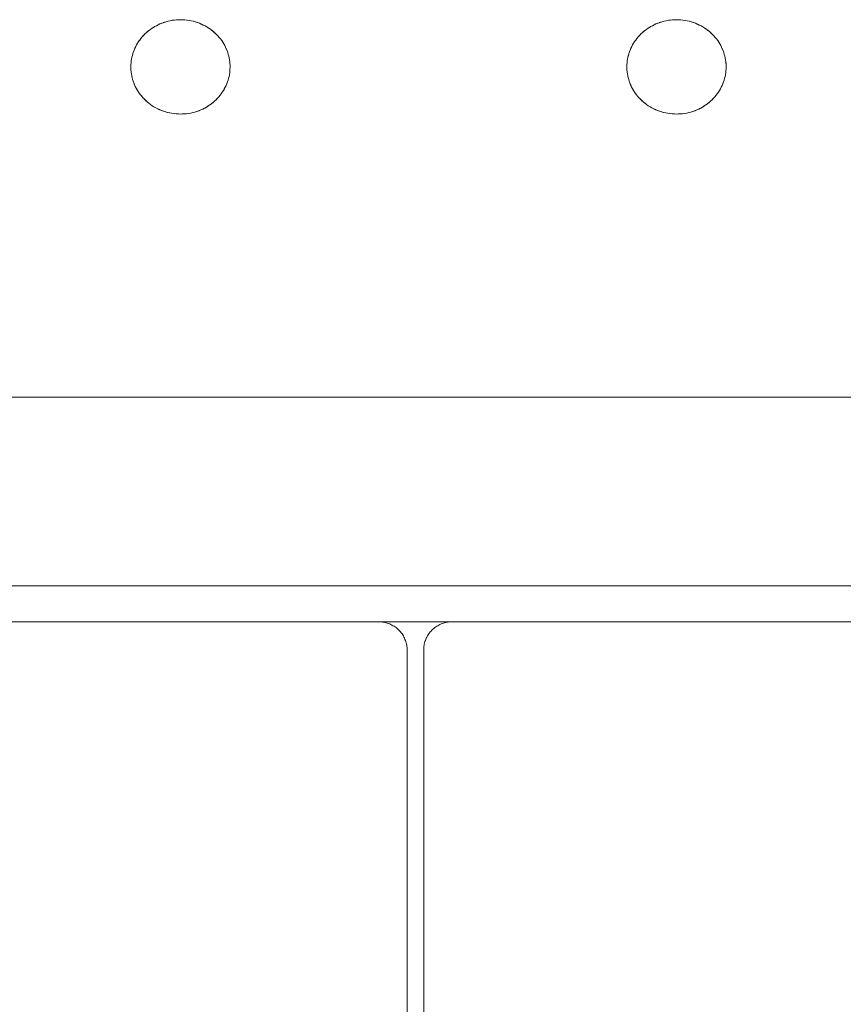
# Model space of a CAD drawing. Units: millimetres. Extents: x -2030 to 2050, y -4236 to 5096.
# Drawn here: x -245 to -158, y 2452 to 2556 of the extents above; entities that cross this region are included whole.
import ezdxf

# ---------------------------------------------------------------- set-up
doc = ezdxf.new("R2010")
doc.units = ezdxf.units.MM
for name, color, linetype, lineweight in [('EF-Deck-Timber Bearers (4x2)', 7, 'Continuous', 5), ('EF-Deck-Timber Decking (140x32)', 7, 'Continuous', 5), ('EF-Stair-Plastic Stair', 7, 'Continuous', 5), ('Working-None', 7, 'Continuous', 5)]:
    doc.layers.add(name, color=color, linetype=linetype, lineweight=lineweight)

# ---------------------------------------------------------------- blocks, each defined once
blk = doc.blocks.new('Group')
at = {"layer": 'EF-Deck-Timber Bearers (4x2)', "color": 7, "linetype": 'Continuous', "lineweight": 5, "transparency": 33554687}
blk.add_line((-332.05, 2062.51), (327.43, 2062.51), dxfattribs=at)
at = {"layer": 'EF-Deck-Timber Decking (140x32)', "color": 7, "linetype": 'Continuous', "lineweight": 5, "transparency": 33554687, "flags": 128}
for points in [[(-216.75, 2062.51), (-216.62, 2062.5), (-216.49, 2062.49), (-216.36, 2062.48), (-216.23, 2062.46), (-216.1, 2062.43), (-215.97, 2062.4), (-215.85, 2062.37), (-215.72, 2062.32), (-215.6, 2062.28), (-215.48, 2062.22), (-215.36, 2062.17), (-215.25, 2062.1), (-215.14, 2062.04), (-215.03, 2061.96), (-214.92, 2061.89), (-214.82, 2061.8), (-214.72, 2061.72), (-214.63, 2061.63), (-214.54, 2061.53), (-214.45, 2061.43), (-214.37, 2061.33), (-214.29, 2061.23), (-214.22, 2061.12), (-214.15, 2061.01), (-214.09, 2060.89), (-214.03, 2060.77), (-213.98, 2060.65), (-213.93, 2060.53), (-213.89, 2060.41), (-213.85, 2060.28), (-213.82, 2060.15), (-213.8, 2060.03), (-213.78, 2059.9), (-213.76, 2059.77), (-213.75, 2059.64), (-213.75, 2059.51), (-213.75, 1594.64)], [(-212, 1594.64), (-212, 2059.51), (-212, 2059.64), (-211.99, 2059.77), (-211.97, 2059.9), (-211.95, 2060.03), (-211.93, 2060.15), (-211.9, 2060.28), (-211.86, 2060.41), (-211.82, 2060.53), (-211.77, 2060.65), (-211.72, 2060.77), (-211.66, 2060.89), (-211.6, 2061.01), (-211.53, 2061.12), (-211.46, 2061.23), (-211.38, 2061.33), (-211.3, 2061.43), (-211.21, 2061.53), (-211.12, 2061.63), (-211.03, 2061.72), (-210.93, 2061.8), (-210.83, 2061.89), (-210.72, 2061.96), (-210.61, 2062.04), (-210.5, 2062.1), (-210.39, 2062.17), (-210.27, 2062.22), (-210.15, 2062.28), (-210.03, 2062.32), (-209.9, 2062.37), (-209.78, 2062.4), (-209.65, 2062.43), (-209.52, 2062.46), (-209.39, 2062.48), (-209.26, 2062.49), (-209.13, 2062.5), (-209, 2062.51)]]:
    blk.add_lwpolyline(points, dxfattribs=at)
at = {"layer": 'EF-Stair-Plastic Stair', "color": 252, "linetype": 'Continuous', "lineweight": 5, "transparency": 33554687}
for p, q in [((-239.84, 2125.91), (-239.73, 2125.96)), ((-235.56, 2125.86), (-235.56, 2125.86)), ((-235.55, 2125.86), (-235.55, 2125.86)), ((-187.3, 2125.91), (-187.18, 2125.96)), ((-183.02, 2125.86), (-183.01, 2125.86)), ((-183, 2125.86), (-183, 2125.86)), ((-234.09, 2124.9), (-234.09, 2124.89)), ((-181.54, 2124.9), (-181.54, 2124.89)), ((-241.44, 2117.75), (-241.44, 2117.75)), ((-241.43, 2117.74), (-241.42, 2117.73)), ((-188.89, 2117.75), (-188.89, 2117.75)), ((-188.89, 2117.74), (-188.87, 2117.73)), ((-239.98, 2116.79), (-239.98, 2116.79)), ((-239.97, 2116.79), (-239.96, 2116.78)), ((-235.8, 2116.69), (-235.68, 2116.73)), ((-187.43, 2116.79), (-187.42, 2116.78)), ((-187.43, 2116.79), (-187.43, 2116.79)), ((-183.25, 2116.69), (-183.14, 2116.73)), ((-310.28, 2086.32), (307.68, 2086.32))]:
    blk.add_line(p, q, dxfattribs=at)
at = {"layer": 'EF-Stair-Plastic Stair', "color": 252, "linetype": 'Continuous', "lineweight": 5, "transparency": 33554687, "flags": 128}
for points in [[(-331.3, 2066.32), (327.43, 2066.32)], [(-243.01, 2121.56), (-243.01, 2121.55), (-243.02, 2121.37), (-243.02, 2121.35), (-243.02, 2121.18), (-243.02, 2121.37), (-243.01, 2121.57), (-243, 2121.76), (-242.98, 2121.96), (-242.95, 2122.15), (-242.91, 2122.35), (-242.86, 2122.54), (-242.81, 2122.73), (-242.74, 2122.92), (-242.67, 2123.11), (-242.59, 2123.3), (-242.51, 2123.48), (-242.41, 2123.65), (-242.31, 2123.83), (-242.2, 2124), (-242.08, 2124.17), (-241.96, 2124.34), (-241.82, 2124.5), (-241.68, 2124.66), (-241.53, 2124.81), (-241.38, 2124.95), (-241.22, 2125.09), (-241.05, 2125.22), (-240.88, 2125.35), (-240.7, 2125.47), (-240.51, 2125.59), (-240.32, 2125.69), (-240.12, 2125.79), (-239.92, 2125.89), (-239.71, 2125.97), (-239.5, 2126.04), (-239.29, 2126.11), (-239.07, 2126.17), (-238.85, 2126.22), (-238.62, 2126.26), (-238.39, 2126.29), (-238.17, 2126.31), (-237.94, 2126.32), (-237.76, 2126.32), (-237.53, 2126.32), (-237.3, 2126.3), (-237.07, 2126.28), (-236.85, 2126.25), (-236.62, 2126.2), (-236.4, 2126.15), (-236.18, 2126.09), (-235.96, 2126.02), (-235.75, 2125.94), (-235.55, 2125.86), (-235.35, 2125.76), (-235.15, 2125.66), (-234.96, 2125.55), (-234.77, 2125.43), (-234.59, 2125.31), (-234.42, 2125.18), (-234.25, 2125.04), (-234.09, 2124.9), (-233.94, 2124.75), (-233.79, 2124.6), (-233.65, 2124.44), (-233.52, 2124.28), (-233.4, 2124.11), (-233.28, 2123.93), (-233.17, 2123.76), (-233.07, 2123.58), (-232.98, 2123.4), (-232.9, 2123.21), (-232.82, 2123.03), (-232.76, 2122.84), (-232.7, 2122.65), (-232.65, 2122.46), (-232.6, 2122.26), (-232.57, 2122.06), (-232.54, 2121.87), (-232.52, 2121.67), (-232.51, 2121.47), (-232.51, 2121.28), (-232.52, 2121.08), (-232.53, 2120.89), (-232.55, 2120.69), (-232.58, 2120.5), (-232.62, 2120.3), (-232.67, 2120.11), (-232.72, 2119.91), (-232.79, 2119.72), (-232.86, 2119.54), (-232.94, 2119.35), (-233.02, 2119.17), (-233.12, 2118.99), (-233.22, 2118.82), (-233.33, 2118.64), (-233.45, 2118.47), (-233.57, 2118.31), (-233.71, 2118.15), (-233.85, 2117.99), (-233.99, 2117.84), (-234.15, 2117.7), (-234.31, 2117.56), (-234.47, 2117.42), (-234.65, 2117.3), (-234.83, 2117.18), (-235.02, 2117.06), (-235.21, 2116.95), (-235.41, 2116.85), (-235.61, 2116.76), (-235.82, 2116.68), (-236.03, 2116.6), (-236.24, 2116.54), (-236.46, 2116.48), (-236.68, 2116.43), (-236.91, 2116.39), (-237.13, 2116.36), (-237.36, 2116.34), (-237.59, 2116.33), (-237.76, 2116.32), (-238, 2116.33), (-238.23, 2116.34), (-238.46, 2116.37), (-238.68, 2116.4), (-238.91, 2116.44), (-239.13, 2116.5), (-239.35, 2116.56), (-239.57, 2116.63), (-239.78, 2116.7), (-239.98, 2116.79), (-240.18, 2116.88), (-240.38, 2116.99), (-240.57, 2117.1), (-240.76, 2117.21), (-240.94, 2117.34), (-241.11, 2117.47), (-241.28, 2117.61), (-241.44, 2117.75), (-241.59, 2117.9), (-241.74, 2118.05), (-241.87, 2118.21), (-242.01, 2118.37), (-242.13, 2118.54), (-242.25, 2118.71), (-242.35, 2118.89), (-242.45, 2119.07), (-242.55, 2119.25), (-242.63, 2119.43), (-242.7, 2119.62), (-242.77, 2119.81), (-242.83, 2120), (-242.88, 2120.19), (-242.93, 2120.39), (-242.96, 2120.58), (-242.99, 2120.78), (-243.01, 2120.98), (-243.02, 2121.18), (-243.02, 2121.37), (-243.01, 2121.55), (-243.01, 2121.57), (-243, 2121.76), (-243, 2121.76), (-242.98, 2121.96), (-242.98, 2121.96), (-242.95, 2122.15), (-242.95, 2122.15), (-242.91, 2122.34), (-242.91, 2122.35), (-242.86, 2122.53), (-242.86, 2122.54), (-242.81, 2122.72), (-242.81, 2122.73), (-242.75, 2122.91), (-242.74, 2122.92), (-242.68, 2123.09), (-242.67, 2123.11), (-242.6, 2123.28), (-242.59, 2123.3), (-242.51, 2123.47), (-242.51, 2123.48), (-242.42, 2123.65), (-242.41, 2123.65), (-242.31, 2123.83), (-242.31, 2123.83), (-242.2, 2124), (-242.2, 2124), (-242.09, 2124.17), (-242.08, 2124.17), (-241.96, 2124.33), (-241.96, 2124.34), (-241.83, 2124.49), (-241.82, 2124.5), (-241.7, 2124.64), (-241.68, 2124.66), (-241.55, 2124.79), (-241.53, 2124.81), (-241.39, 2124.94), (-241.38, 2124.95), (-241.23, 2125.08), (-241.22, 2125.09), (-241.06, 2125.22), (-241.05, 2125.22), (-240.88, 2125.35), (-240.88, 2125.35), (-240.7, 2125.47), (-240.7, 2125.47), (-240.52, 2125.58), (-240.51, 2125.59), (-240.33, 2125.69), (-240.32, 2125.69), (-240.14, 2125.79), (-240.12, 2125.79), (-239.94, 2125.88), (-239.92, 2125.89), (-239.73, 2125.96), (-239.71, 2125.97), (-239.51, 2126.04), (-239.5, 2126.04), (-239.29, 2126.11), (-239.29, 2126.11), (-239.07, 2126.17), (-239.07, 2126.17), (-238.85, 2126.22), (-238.85, 2126.22), (-238.63, 2126.26), (-238.62, 2126.26), (-238.41, 2126.29), (-238.39, 2126.29), (-238.19, 2126.31), (-238.17, 2126.31), (-237.96, 2126.32), (-237.94, 2126.32), (-238.17, 2126.31), (-238.39, 2126.29), (-238.62, 2126.26), (-238.85, 2126.22), (-239.07, 2126.17), (-239.29, 2126.11), (-239.5, 2126.04), (-239.71, 2125.97), (-239.92, 2125.89), (-240.12, 2125.79), (-240.32, 2125.69), (-240.51, 2125.59), (-240.7, 2125.47), (-240.88, 2125.35), (-241.05, 2125.22), (-241.22, 2125.09), (-241.38, 2124.95), (-241.53, 2124.81), (-241.68, 2124.66), (-241.82, 2124.5), (-241.96, 2124.34), (-242.08, 2124.17), (-242.2, 2124), (-242.31, 2123.83), (-242.41, 2123.65), (-242.51, 2123.48), (-242.59, 2123.3), (-242.67, 2123.11), (-242.74, 2122.92), (-242.81, 2122.73), (-242.86, 2122.54), (-242.91, 2122.35), (-242.95, 2122.15), (-242.98, 2121.96), (-243, 2121.76), (-243.01, 2121.57), (-243.02, 2121.37), (-243.02, 2121.35), (-243.02, 2121.18), (-243.02, 2121.15), (-243.01, 2120.98), (-243.01, 2120.96), (-242.99, 2120.78), (-242.99, 2120.76), (-242.96, 2120.58), (-242.96, 2120.57), (-242.93, 2120.39), (-242.93, 2120.38), (-242.88, 2120.19), (-242.88, 2120.19), (-242.83, 2120), (-242.83, 2120), (-242.77, 2119.81), (-242.77, 2119.8), (-242.7, 2119.62), (-242.77, 2119.81), (-242.83, 2120), (-242.88, 2120.19), (-242.93, 2120.39), (-242.96, 2120.58), (-242.99, 2120.78), (-243.01, 2120.98), (-243.02, 2121.18), (-243.02, 2121.15), (-243.01, 2120.98), (-243.01, 2120.96), (-242.99, 2120.78), (-242.99, 2120.76), (-242.96, 2120.58), (-242.96, 2120.57), (-242.93, 2120.39), (-242.93, 2120.38), (-242.88, 2120.19), (-242.88, 2120.19), (-242.83, 2120), (-242.83, 2120), (-242.77, 2119.81), (-242.77, 2119.8), (-242.7, 2119.62), (-242.7, 2119.61), (-242.63, 2119.43), (-242.7, 2119.62), (-242.7, 2119.61), (-242.63, 2119.44), (-242.62, 2119.41), (-242.55, 2119.25), (-242.63, 2119.43), (-242.62, 2119.41), (-242.55, 2119.25), (-242.54, 2119.23), (-242.45, 2119.07), (-242.45, 2119.05), (-242.35, 2118.89), (-242.35, 2118.87), (-242.25, 2118.71), (-242.24, 2118.7), (-242.13, 2118.54), (-242.13, 2118.53), (-242.01, 2118.37), (-242, 2118.37), (-241.87, 2118.21), (-241.87, 2118.2), (-241.74, 2118.05), (-241.73, 2118.04), (-241.59, 2117.9), (-241.74, 2118.05), (-241.87, 2118.21), (-242.01, 2118.37), (-242.13, 2118.54), (-242.25, 2118.71), (-242.35, 2118.89), (-242.45, 2119.07), (-242.55, 2119.25), (-242.54, 2119.23), (-242.45, 2119.07), (-242.45, 2119.05), (-242.35, 2118.89), (-242.35, 2118.87), (-242.25, 2118.71), (-242.24, 2118.7), (-242.13, 2118.54), (-242.13, 2118.53), (-242.01, 2118.37), (-242, 2118.37), (-241.87, 2118.21), (-241.87, 2118.2), (-241.74, 2118.05), (-241.73, 2118.04), (-241.59, 2117.9)], [(-241.3, 2125.02), (-241.23, 2125.08), (-241.22, 2125.09), (-241.06, 2125.22), (-241.05, 2125.22), (-240.88, 2125.35), (-240.88, 2125.35), (-240.7, 2125.47), (-240.7, 2125.47), (-240.52, 2125.58), (-240.51, 2125.59), (-240.33, 2125.69), (-240.32, 2125.69), (-240.14, 2125.79), (-240.12, 2125.79), (-239.94, 2125.88), (-239.92, 2125.88)], [(-239.6, 2126.01), (-239.51, 2126.04), (-239.5, 2126.04)], [(-239.45, 2126.06), (-239.29, 2126.11), (-239.29, 2126.11), (-239.07, 2126.17), (-239.07, 2126.17), (-238.85, 2126.22), (-238.85, 2126.22), (-238.63, 2126.26), (-238.62, 2126.26), (-238.41, 2126.29), (-238.39, 2126.29), (-238.19, 2126.31), (-238.17, 2126.31), (-237.96, 2126.32)], [(-237.76, 2126.32), (-237.54, 2126.32), (-237.53, 2126.32), (-237.31, 2126.3), (-237.3, 2126.3), (-237.08, 2126.28), (-237.07, 2126.28), (-236.85, 2126.25), (-236.85, 2126.25), (-236.63, 2126.21), (-236.62, 2126.2), (-236.42, 2126.16), (-236.4, 2126.15), (-236.2, 2126.1), (-236.18, 2126.09), (-235.99, 2126.03), (-235.96, 2126.02), (-235.78, 2125.95), (-235.75, 2125.94), (-235.56, 2125.86), (-235.55, 2125.86), (-235.36, 2125.77), (-235.35, 2125.76), (-235.16, 2125.66), (-235.15, 2125.66), (-234.96, 2125.56), (-234.96, 2125.55), (-234.78, 2125.44), (-234.77, 2125.43), (-234.6, 2125.32), (-234.59, 2125.31), (-234.43, 2125.19), (-234.42, 2125.18), (-234.27, 2125.06), (-234.25, 2125.04), (-234.11, 2124.91), (-234.09, 2124.9), (-233.95, 2124.76), (-233.94, 2124.75), (-233.8, 2124.6), (-233.79, 2124.6), (-233.66, 2124.44), (-233.65, 2124.44), (-233.52, 2124.28), (-233.52, 2124.28), (-233.4, 2124.11), (-233.4, 2124.11), (-233.29, 2123.94), (-233.28, 2123.93), (-233.18, 2123.77), (-233.17, 2123.76), (-233.08, 2123.6), (-233.07, 2123.58), (-232.99, 2123.42), (-232.98, 2123.4), (-232.91, 2123.23), (-232.9, 2123.21), (-232.83, 2123.04), (-232.82, 2123.03), (-232.76, 2122.85), (-232.76, 2122.84), (-232.7, 2122.65), (-232.7, 2122.65), (-232.65, 2122.46), (-232.65, 2122.46), (-232.6, 2122.27), (-232.6, 2122.26), (-232.57, 2122.08), (-232.57, 2122.06), (-232.54, 2121.88), (-232.54, 2121.87), (-232.52, 2121.69), (-232.52, 2121.67), (-232.51, 2121.49), (-232.51, 2121.47), (-232.51, 2121.3), (-232.51, 2121.28), (-232.52, 2121.09), (-232.52, 2121.08), (-232.53, 2120.89), (-232.53, 2120.89), (-232.55, 2120.69), (-232.55, 2120.69), (-232.58, 2120.5), (-232.58, 2120.49), (-232.62, 2120.31), (-232.62, 2120.3), (-232.66, 2120.12), (-232.67, 2120.11), (-232.72, 2119.93), (-232.72, 2119.91), (-232.78, 2119.74), (-232.79, 2119.72), (-232.85, 2119.56), (-232.86, 2119.54), (-232.93, 2119.37), (-232.94, 2119.35), (-233.02, 2119.18), (-233.02, 2119.17), (-233.11, 2119), (-233.11, 2118.99), (-233.22, 2118.82), (-233.22, 2118.82), (-233.33, 2118.65), (-233.33, 2118.64), (-233.44, 2118.48), (-233.45, 2118.47), (-233.56, 2118.32), (-233.57, 2118.31), (-233.69, 2118.16), (-233.71, 2118.15), (-233.83, 2118.01), (-233.85, 2117.99), (-233.98, 2117.86), (-233.99, 2117.84), (-234.14, 2117.71), (-234.15, 2117.7), (-234.3, 2117.56), (-234.31, 2117.56), (-234.47, 2117.43), (-234.47, 2117.42), (-234.65, 2117.3), (-234.65, 2117.3), (-234.83, 2117.18), (-234.83, 2117.17), (-235.01, 2117.07), (-235.02, 2117.06), (-235.2, 2116.96), (-235.21, 2116.95), (-235.39, 2116.86), (-235.41, 2116.85), (-235.59, 2116.77), (-235.61, 2116.76), (-235.8, 2116.69), (-235.82, 2116.68), (-236.02, 2116.61), (-236.03, 2116.6), (-236.24, 2116.54), (-236.24, 2116.54), (-236.46, 2116.48), (-236.46, 2116.48), (-236.68, 2116.43), (-236.68, 2116.43), (-236.9, 2116.39), (-236.91, 2116.39), (-237.12, 2116.36), (-237.13, 2116.36), (-237.34, 2116.34), (-237.36, 2116.34), (-237.57, 2116.33), (-237.59, 2116.33), (-237.36, 2116.34), (-237.13, 2116.36), (-236.91, 2116.39), (-236.68, 2116.43), (-236.46, 2116.48), (-236.24, 2116.54), (-236.03, 2116.6), (-235.82, 2116.68), (-235.61, 2116.76), (-235.41, 2116.85), (-235.21, 2116.95), (-235.02, 2117.06), (-234.83, 2117.18), (-234.65, 2117.3), (-234.47, 2117.42), (-234.31, 2117.56), (-234.15, 2117.7), (-233.99, 2117.84), (-233.85, 2117.99), (-233.71, 2118.15), (-233.57, 2118.31), (-233.45, 2118.47), (-233.33, 2118.64), (-233.22, 2118.82), (-233.12, 2118.99), (-233.02, 2119.17), (-232.94, 2119.35), (-232.86, 2119.54), (-232.79, 2119.72), (-232.72, 2119.91), (-232.67, 2120.11), (-232.62, 2120.3), (-232.58, 2120.5), (-232.55, 2120.69), (-232.53, 2120.89), (-232.52, 2121.08), (-232.51, 2121.28), (-232.51, 2121.47), (-232.52, 2121.67), (-232.54, 2121.87), (-232.57, 2122.06), (-232.6, 2122.26), (-232.65, 2122.46), (-232.7, 2122.65), (-232.76, 2122.84), (-232.82, 2123.03), (-232.9, 2123.21), (-232.98, 2123.4), (-233.07, 2123.58), (-233.17, 2123.76), (-233.28, 2123.93), (-233.4, 2124.11), (-233.52, 2124.28), (-233.65, 2124.44), (-233.79, 2124.6), (-233.94, 2124.75), (-234.09, 2124.9), (-234.25, 2125.04), (-234.42, 2125.18), (-234.59, 2125.31), (-234.77, 2125.43), (-234.96, 2125.55), (-235.15, 2125.66), (-235.35, 2125.76), (-235.55, 2125.86), (-235.75, 2125.94), (-235.96, 2126.02), (-236.18, 2126.09), (-236.4, 2126.15), (-236.62, 2126.2), (-236.85, 2126.25), (-237.07, 2126.28), (-237.3, 2126.3), (-237.53, 2126.32), (-237.76, 2126.32)], [(-237.31, 2126.3), (-237.3, 2126.3), (-237.08, 2126.28), (-237.07, 2126.28), (-236.85, 2126.25), (-236.85, 2126.25), (-236.63, 2126.21), (-236.62, 2126.2), (-236.42, 2126.16), (-236.4, 2126.15), (-236.2, 2126.1), (-236.18, 2126.09), (-235.99, 2126.03), (-235.96, 2126.02), (-235.78, 2125.95)], [(-235.48, 2125.82), (-235.36, 2125.77), (-235.35, 2125.76), (-235.16, 2125.66), (-235.15, 2125.66), (-234.96, 2125.56), (-234.96, 2125.55), (-234.78, 2125.44), (-234.77, 2125.43), (-234.6, 2125.32), (-234.59, 2125.31), (-234.43, 2125.19), (-234.42, 2125.18), (-234.27, 2125.06), (-234.25, 2125.04)], [(-190.47, 2121.56), (-190.47, 2121.55), (-190.47, 2121.37), (-190.47, 2121.35), (-190.47, 2121.18), (-190.47, 2121.37), (-190.47, 2121.57), (-190.45, 2121.76), (-190.43, 2121.96), (-190.4, 2122.15), (-190.36, 2122.35), (-190.31, 2122.54), (-190.26, 2122.73), (-190.19, 2122.92), (-190.12, 2123.11), (-190.05, 2123.3), (-189.96, 2123.48), (-189.87, 2123.65), (-189.76, 2123.83), (-189.65, 2124), (-189.53, 2124.17), (-189.41, 2124.34), (-189.27, 2124.5), (-189.13, 2124.66), (-188.99, 2124.81), (-188.83, 2124.95), (-188.67, 2125.09), (-188.51, 2125.22), (-188.33, 2125.35), (-188.15, 2125.47), (-187.96, 2125.59), (-187.77, 2125.69), (-187.57, 2125.79), (-187.37, 2125.89), (-187.16, 2125.97), (-186.95, 2126.04), (-186.74, 2126.11), (-186.52, 2126.17), (-186.3, 2126.22), (-186.07, 2126.26), (-185.85, 2126.29), (-185.62, 2126.31), (-185.39, 2126.32), (-185.22, 2126.32), (-184.98, 2126.32), (-184.75, 2126.3), (-184.53, 2126.28), (-184.3, 2126.25), (-184.07, 2126.2), (-183.85, 2126.15), (-183.63, 2126.09), (-183.42, 2126.02), (-183.2, 2125.94), (-183, 2125.86), (-182.8, 2125.76), (-182.6, 2125.66), (-182.41, 2125.55), (-182.22, 2125.43), (-182.04, 2125.31), (-181.87, 2125.18), (-181.7, 2125.04), (-181.54, 2124.9), (-181.39, 2124.75), (-181.25, 2124.6), (-181.11, 2124.44), (-180.98, 2124.28), (-180.85, 2124.11), (-180.74, 2123.93), (-180.63, 2123.76), (-180.53, 2123.58), (-180.43, 2123.4), (-180.35, 2123.21), (-180.28, 2123.03), (-180.21, 2122.84), (-180.15, 2122.65), (-180.1, 2122.46), (-180.06, 2122.26), (-180.02, 2122.06), (-179.99, 2121.87), (-179.97, 2121.67), (-179.96, 2121.47), (-179.96, 2121.28), (-179.97, 2121.08), (-179.98, 2120.89), (-180, 2120.69), (-180.03, 2120.5), (-180.07, 2120.3), (-180.12, 2120.11), (-180.18, 2119.91), (-180.24, 2119.72), (-180.31, 2119.54), (-180.39, 2119.35), (-180.47, 2119.17), (-180.57, 2118.99), (-180.67, 2118.82), (-180.78, 2118.64), (-180.9, 2118.47), (-181.02, 2118.31), (-181.16, 2118.15), (-181.3, 2117.99), (-181.45, 2117.84), (-181.6, 2117.7), (-181.76, 2117.56), (-181.93, 2117.42), (-182.1, 2117.3), (-182.28, 2117.18), (-182.47, 2117.06), (-182.66, 2116.95), (-182.86, 2116.85), (-183.06, 2116.76), (-183.27, 2116.68), (-183.48, 2116.6), (-183.69, 2116.54), (-183.91, 2116.48), (-184.13, 2116.43), (-184.36, 2116.39), (-184.59, 2116.36), (-184.81, 2116.34), (-185.04, 2116.33), (-185.22, 2116.32), (-185.45, 2116.33), (-185.68, 2116.34), (-185.91, 2116.37), (-186.13, 2116.4), (-186.36, 2116.44), (-186.58, 2116.5), (-186.8, 2116.56), (-187.02, 2116.63), (-187.23, 2116.7), (-187.43, 2116.79), (-187.63, 2116.88), (-187.83, 2116.99), (-188.02, 2117.1), (-188.21, 2117.21), (-188.39, 2117.34), (-188.57, 2117.47), (-188.73, 2117.61), (-188.89, 2117.75), (-189.04, 2117.9), (-189.19, 2118.05), (-189.33, 2118.21), (-189.46, 2118.37), (-189.58, 2118.54), (-189.7, 2118.71), (-189.81, 2118.89), (-189.91, 2119.07), (-190, 2119.25), (-190.08, 2119.43), (-190.16, 2119.62), (-190.22, 2119.81), (-190.28, 2120), (-190.33, 2120.19), (-190.38, 2120.39), (-190.41, 2120.58), (-190.44, 2120.78), (-190.46, 2120.98), (-190.47, 2121.18), (-190.47, 2121.37), (-190.47, 2121.55), (-190.47, 2121.57), (-190.45, 2121.76), (-190.45, 2121.76), (-190.43, 2121.96), (-190.43, 2121.96), (-190.4, 2122.15), (-190.4, 2122.15), (-190.36, 2122.34), (-190.36, 2122.35), (-190.32, 2122.53), (-190.31, 2122.54), (-190.26, 2122.72), (-190.26, 2122.73), (-190.2, 2122.91), (-190.19, 2122.92), (-190.13, 2123.09), (-190.12, 2123.11), (-190.05, 2123.28), (-190.05, 2123.3), (-189.96, 2123.47), (-189.96, 2123.48), (-189.87, 2123.65), (-189.87, 2123.65), (-189.76, 2123.83), (-189.76, 2123.83), (-189.66, 2124), (-189.65, 2124), (-189.54, 2124.17), (-189.54, 2124.17), (-189.42, 2124.33), (-189.41, 2124.34), (-189.29, 2124.49), (-189.27, 2124.5), (-189.15, 2124.64), (-189.13, 2124.66), (-189, 2124.79), (-188.99, 2124.81), (-188.85, 2124.94), (-188.83, 2124.95), (-188.68, 2125.08), (-188.67, 2125.09), (-188.51, 2125.22), (-188.51, 2125.22), (-188.33, 2125.35), (-188.33, 2125.35), (-188.16, 2125.47), (-188.15, 2125.47), (-187.97, 2125.58), (-187.96, 2125.59), (-187.78, 2125.69), (-187.77, 2125.69), (-187.59, 2125.79), (-187.57, 2125.79), (-187.39, 2125.88), (-187.37, 2125.89), (-187.18, 2125.96), (-187.16, 2125.97), (-186.96, 2126.04), (-186.95, 2126.04), (-186.74, 2126.11), (-186.74, 2126.11), (-186.52, 2126.17), (-186.52, 2126.17), (-186.31, 2126.22), (-186.3, 2126.22), (-186.08, 2126.26), (-186.07, 2126.26), (-185.86, 2126.29), (-185.85, 2126.29), (-185.64, 2126.31), (-185.62, 2126.31), (-185.41, 2126.32), (-185.39, 2126.32), (-185.62, 2126.31), (-185.85, 2126.29), (-186.07, 2126.26), (-186.3, 2126.22), (-186.52, 2126.17), (-186.74, 2126.11), (-186.95, 2126.04), (-187.16, 2125.97), (-187.37, 2125.89), (-187.57, 2125.79), (-187.77, 2125.69), (-187.96, 2125.59), (-188.15, 2125.47), (-188.33, 2125.35), (-188.51, 2125.22), (-188.67, 2125.09), (-188.83, 2124.95), (-188.99, 2124.81), (-189.13, 2124.66), (-189.27, 2124.5), (-189.41, 2124.34), (-189.53, 2124.17), (-189.65, 2124), (-189.76, 2123.83), (-189.87, 2123.65), (-189.96, 2123.48), (-190.05, 2123.3), (-190.12, 2123.11), (-190.19, 2122.92), (-190.26, 2122.73), (-190.31, 2122.54), (-190.36, 2122.35), (-190.4, 2122.15), (-190.43, 2121.96), (-190.45, 2121.76), (-190.47, 2121.57), (-190.47, 2121.37), (-190.47, 2121.35), (-190.47, 2121.18), (-190.47, 2121.15), (-190.46, 2120.98), (-190.46, 2120.96), (-190.44, 2120.78), (-190.44, 2120.76), (-190.41, 2120.58), (-190.41, 2120.57), (-190.38, 2120.39), (-190.38, 2120.38), (-190.34, 2120.19), (-190.33, 2120.19), (-190.28, 2120), (-190.28, 2120), (-190.22, 2119.81), (-190.22, 2119.8), (-190.16, 2119.62), (-190.22, 2119.81), (-190.28, 2120), (-190.33, 2120.19), (-190.38, 2120.39), (-190.41, 2120.58), (-190.44, 2120.78), (-190.46, 2120.98), (-190.47, 2121.18), (-190.47, 2121.15), (-190.46, 2120.98), (-190.46, 2120.96), (-190.44, 2120.78), (-190.44, 2120.76), (-190.41, 2120.58), (-190.41, 2120.57), (-190.38, 2120.39), (-190.38, 2120.38), (-190.34, 2120.19), (-190.33, 2120.19), (-190.28, 2120), (-190.28, 2120), (-190.22, 2119.81), (-190.22, 2119.8), (-190.16, 2119.62), (-190.15, 2119.61), (-190.08, 2119.43), (-190.16, 2119.62), (-190.15, 2119.61), (-190.08, 2119.44), (-190.07, 2119.41), (-190, 2119.25), (-190.08, 2119.43), (-190.07, 2119.41), (-190, 2119.25), (-189.99, 2119.23), (-189.91, 2119.07), (-189.9, 2119.05), (-189.81, 2118.89), (-189.8, 2118.87), (-189.7, 2118.71), (-189.69, 2118.7), (-189.58, 2118.54), (-189.58, 2118.53), (-189.46, 2118.37), (-189.46, 2118.37), (-189.33, 2118.21), (-189.32, 2118.2), (-189.19, 2118.05), (-189.18, 2118.04), (-189.04, 2117.9), (-189.19, 2118.05), (-189.33, 2118.21), (-189.46, 2118.37), (-189.58, 2118.54), (-189.7, 2118.71), (-189.81, 2118.89), (-189.91, 2119.07), (-190, 2119.25), (-189.99, 2119.23), (-189.91, 2119.07), (-189.9, 2119.05), (-189.81, 2118.89), (-189.8, 2118.87), (-189.7, 2118.71), (-189.69, 2118.7), (-189.58, 2118.54), (-189.58, 2118.53), (-189.46, 2118.37), (-189.46, 2118.37), (-189.33, 2118.21), (-189.32, 2118.2), (-189.19, 2118.05), (-189.18, 2118.04), (-189.04, 2117.9)], [(-188.76, 2125.02), (-188.68, 2125.08), (-188.67, 2125.09), (-188.51, 2125.22), (-188.51, 2125.22), (-188.33, 2125.35), (-188.33, 2125.35), (-188.16, 2125.47), (-188.15, 2125.47), (-187.97, 2125.58), (-187.96, 2125.59), (-187.78, 2125.69), (-187.77, 2125.69), (-187.59, 2125.79), (-187.57, 2125.79), (-187.39, 2125.88), (-187.37, 2125.88)], [(-187.05, 2126.01), (-186.96, 2126.04), (-186.95, 2126.04)], [(-186.91, 2126.06), (-186.74, 2126.11), (-186.74, 2126.11), (-186.52, 2126.17), (-186.52, 2126.17), (-186.31, 2126.22), (-186.3, 2126.22), (-186.08, 2126.26), (-186.07, 2126.26), (-185.86, 2126.29), (-185.85, 2126.29), (-185.64, 2126.31), (-185.62, 2126.31), (-185.41, 2126.32)], [(-185.22, 2126.32), (-184.99, 2126.32), (-184.98, 2126.32), (-184.76, 2126.3), (-184.75, 2126.3), (-184.53, 2126.28), (-184.53, 2126.28), (-184.31, 2126.25), (-184.3, 2126.25), (-184.09, 2126.21), (-184.07, 2126.2), (-183.87, 2126.16), (-183.85, 2126.15), (-183.65, 2126.1), (-183.63, 2126.09), (-183.44, 2126.03), (-183.42, 2126.02), (-183.23, 2125.95), (-183.2, 2125.94), (-183.02, 2125.86), (-183, 2125.86), (-182.81, 2125.77), (-182.8, 2125.76), (-182.61, 2125.66), (-182.6, 2125.66), (-182.42, 2125.56), (-182.41, 2125.55), (-182.23, 2125.44), (-182.22, 2125.43), (-182.06, 2125.32), (-182.04, 2125.31), (-181.88, 2125.19), (-181.87, 2125.18), (-181.72, 2125.06), (-181.7, 2125.04), (-181.56, 2124.91), (-181.54, 2124.9), (-181.4, 2124.76), (-181.39, 2124.75), (-181.25, 2124.6), (-181.25, 2124.6), (-181.11, 2124.44), (-181.11, 2124.44), (-180.98, 2124.28), (-180.98, 2124.28), (-180.85, 2124.11), (-180.85, 2124.11), (-180.74, 2123.94), (-180.73, 2123.93), (-180.63, 2123.77), (-180.63, 2123.76), (-180.54, 2123.6), (-180.53, 2123.58), (-180.44, 2123.42), (-180.43, 2123.4), (-180.36, 2123.23), (-180.35, 2123.21), (-180.28, 2123.04), (-180.28, 2123.03), (-180.21, 2122.85), (-180.21, 2122.84), (-180.15, 2122.65), (-180.15, 2122.65), (-180.1, 2122.46), (-180.1, 2122.46), (-180.06, 2122.27), (-180.05, 2122.26), (-180.02, 2122.08), (-180.02, 2122.06), (-179.99, 2121.88), (-179.99, 2121.87), (-179.98, 2121.69), (-179.97, 2121.67), (-179.96, 2121.49), (-179.96, 2121.47), (-179.96, 2121.3), (-179.96, 2121.28), (-179.97, 2121.09), (-179.97, 2121.08), (-179.98, 2120.89), (-179.98, 2120.89), (-180, 2120.69), (-180, 2120.69), (-180.03, 2120.5), (-180.03, 2120.49), (-180.07, 2120.31), (-180.07, 2120.3), (-180.12, 2120.12), (-180.12, 2120.11), (-180.17, 2119.93), (-180.17, 2119.91), (-180.23, 2119.74), (-180.24, 2119.72), (-180.3, 2119.56), (-180.31, 2119.54), (-180.38, 2119.37), (-180.39, 2119.35), (-180.47, 2119.18), (-180.47, 2119.17), (-180.57, 2119), (-180.57, 2118.99), (-180.67, 2118.82), (-180.67, 2118.82), (-180.78, 2118.65), (-180.78, 2118.64), (-180.89, 2118.48), (-180.9, 2118.47), (-181.02, 2118.32), (-181.02, 2118.31), (-181.15, 2118.16), (-181.16, 2118.15), (-181.28, 2118.01), (-181.3, 2117.99), (-181.43, 2117.86), (-181.45, 2117.84), (-181.59, 2117.71), (-181.6, 2117.7), (-181.75, 2117.56), (-181.76, 2117.56), (-181.92, 2117.43), (-181.93, 2117.42), (-182.1, 2117.3), (-182.1, 2117.3), (-182.28, 2117.18), (-182.28, 2117.17), (-182.46, 2117.07), (-182.47, 2117.06), (-182.65, 2116.96), (-182.66, 2116.95), (-182.84, 2116.86), (-182.86, 2116.85), (-183.04, 2116.77), (-183.06, 2116.76), (-183.25, 2116.69), (-183.27, 2116.68), (-183.47, 2116.61), (-183.48, 2116.6), (-183.69, 2116.54), (-183.69, 2116.54), (-183.91, 2116.48), (-183.91, 2116.48), (-184.13, 2116.43), (-184.13, 2116.43), (-184.35, 2116.39), (-184.36, 2116.39), (-184.57, 2116.36), (-184.59, 2116.36), (-184.79, 2116.34), (-184.81, 2116.34), (-185.02, 2116.33), (-185.04, 2116.33), (-184.81, 2116.34), (-184.59, 2116.36), (-184.36, 2116.39), (-184.13, 2116.43), (-183.91, 2116.48), (-183.69, 2116.54), (-183.48, 2116.6), (-183.27, 2116.68), (-183.06, 2116.76), (-182.86, 2116.85), (-182.66, 2116.95), (-182.47, 2117.06), (-182.28, 2117.18), (-182.1, 2117.3), (-181.93, 2117.42), (-181.76, 2117.56), (-181.6, 2117.7), (-181.45, 2117.84), (-181.3, 2117.99), (-181.16, 2118.15), (-181.02, 2118.31), (-180.9, 2118.47), (-180.78, 2118.64), (-180.67, 2118.82), (-180.57, 2118.99), (-180.47, 2119.17), (-180.39, 2119.35), (-180.31, 2119.54), (-180.24, 2119.72), (-180.18, 2119.91), (-180.12, 2120.11), (-180.07, 2120.3), (-180.03, 2120.5), (-180, 2120.69), (-179.98, 2120.89), (-179.97, 2121.08), (-179.96, 2121.28), (-179.96, 2121.47), (-179.97, 2121.67), (-179.99, 2121.87), (-180.02, 2122.06), (-180.06, 2122.26), (-180.1, 2122.46), (-180.15, 2122.65), (-180.21, 2122.84), (-180.28, 2123.03), (-180.35, 2123.21), (-180.43, 2123.4), (-180.53, 2123.58), (-180.63, 2123.76), (-180.74, 2123.93), (-180.85, 2124.11), (-180.98, 2124.28), (-181.11, 2124.44), (-181.25, 2124.6), (-181.39, 2124.75), (-181.54, 2124.9), (-181.7, 2125.04), (-181.87, 2125.18), (-182.04, 2125.31), (-182.22, 2125.43), (-182.41, 2125.55), (-182.6, 2125.66), (-182.8, 2125.76), (-183, 2125.86), (-183.2, 2125.94), (-183.42, 2126.02), (-183.63, 2126.09), (-183.85, 2126.15), (-184.07, 2126.2), (-184.3, 2126.25), (-184.53, 2126.28), (-184.75, 2126.3), (-184.98, 2126.32), (-185.22, 2126.32)], [(-184.76, 2126.3), (-184.75, 2126.3), (-184.53, 2126.28), (-184.53, 2126.28), (-184.31, 2126.25), (-184.3, 2126.25), (-184.09, 2126.21), (-184.07, 2126.2), (-183.87, 2126.16), (-183.85, 2126.15), (-183.65, 2126.1), (-183.63, 2126.09), (-183.44, 2126.03), (-183.42, 2126.02), (-183.23, 2125.95)], [(-182.93, 2125.82), (-182.81, 2125.77), (-182.8, 2125.76), (-182.61, 2125.66), (-182.6, 2125.66), (-182.42, 2125.56), (-182.41, 2125.55), (-182.23, 2125.44), (-182.22, 2125.43), (-182.06, 2125.32), (-182.04, 2125.31), (-181.88, 2125.19), (-181.87, 2125.18), (-181.72, 2125.06), (-181.7, 2125.04)], [(-243.01, 2121.57), (-243, 2121.76), (-243, 2121.76), (-242.98, 2121.96), (-242.98, 2121.96), (-242.95, 2122.15), (-242.95, 2122.15), (-242.91, 2122.34), (-242.91, 2122.35), (-242.86, 2122.53), (-242.86, 2122.54), (-242.81, 2122.72), (-242.81, 2122.73), (-242.75, 2122.91), (-242.74, 2122.92), (-242.68, 2123.09), (-242.67, 2123.11), (-242.6, 2123.28), (-242.59, 2123.3), (-242.51, 2123.47), (-242.51, 2123.48), (-242.42, 2123.65), (-242.41, 2123.65), (-242.31, 2123.83), (-242.31, 2123.83), (-242.2, 2124), (-242.2, 2124), (-242.09, 2124.17), (-242.08, 2124.17), (-241.96, 2124.33), (-241.96, 2124.34), (-241.83, 2124.49), (-241.82, 2124.5), (-241.7, 2124.64), (-241.68, 2124.66), (-241.55, 2124.79), (-241.53, 2124.81), (-241.39, 2124.94), (-241.39, 2124.94)], [(-234.24, 2125.03), (-234.11, 2124.91), (-234.1, 2124.9)], [(-234.01, 2124.82), (-233.95, 2124.76), (-233.94, 2124.76)], [(-233.94, 2124.75), (-233.8, 2124.6), (-233.79, 2124.6), (-233.66, 2124.44), (-233.65, 2124.44), (-233.52, 2124.28), (-233.52, 2124.28), (-233.4, 2124.11), (-233.4, 2124.11), (-233.29, 2123.94), (-233.28, 2123.93), (-233.18, 2123.77), (-233.17, 2123.76), (-233.08, 2123.6), (-233.07, 2123.58), (-232.99, 2123.42), (-232.98, 2123.4), (-232.91, 2123.23), (-232.9, 2123.21), (-232.83, 2123.04), (-232.82, 2123.03), (-232.76, 2122.85), (-232.76, 2122.84), (-232.7, 2122.65), (-232.7, 2122.65), (-232.65, 2122.46), (-232.65, 2122.46), (-232.6, 2122.27), (-232.6, 2122.26), (-232.57, 2122.08), (-232.57, 2122.06), (-232.54, 2121.88), (-232.54, 2121.87), (-232.52, 2121.69), (-232.52, 2121.67), (-232.51, 2121.49), (-232.51, 2121.47), (-232.51, 2121.3), (-232.51, 2121.28), (-232.52, 2121.09), (-232.52, 2121.09)], [(-190.46, 2121.57), (-190.45, 2121.76), (-190.45, 2121.76), (-190.43, 2121.96), (-190.43, 2121.96), (-190.4, 2122.15), (-190.4, 2122.15), (-190.36, 2122.34), (-190.36, 2122.35), (-190.32, 2122.53), (-190.31, 2122.54), (-190.26, 2122.72), (-190.26, 2122.73), (-190.2, 2122.91), (-190.19, 2122.92), (-190.13, 2123.09), (-190.12, 2123.11), (-190.05, 2123.28), (-190.04, 2123.3), (-189.96, 2123.47), (-189.96, 2123.48), (-189.87, 2123.65), (-189.87, 2123.65), (-189.76, 2123.83), (-189.76, 2123.83), (-189.66, 2124), (-189.65, 2124), (-189.54, 2124.17), (-189.54, 2124.17), (-189.42, 2124.33), (-189.41, 2124.34), (-189.29, 2124.49), (-189.27, 2124.5), (-189.15, 2124.64), (-189.13, 2124.66), (-189, 2124.79), (-188.99, 2124.81), (-188.85, 2124.94), (-188.84, 2124.94)], [(-181.7, 2125.03), (-181.56, 2124.91), (-181.55, 2124.9)], [(-181.46, 2124.82), (-181.4, 2124.76), (-181.4, 2124.76)], [(-181.39, 2124.75), (-181.25, 2124.6), (-181.25, 2124.6), (-181.11, 2124.44), (-181.11, 2124.44), (-180.98, 2124.28), (-180.98, 2124.28), (-180.85, 2124.11), (-180.85, 2124.11), (-180.74, 2123.94), (-180.73, 2123.93), (-180.63, 2123.77), (-180.63, 2123.76), (-180.54, 2123.6), (-180.53, 2123.58), (-180.44, 2123.42), (-180.43, 2123.4), (-180.36, 2123.23), (-180.35, 2123.21), (-180.28, 2123.04), (-180.28, 2123.03), (-180.21, 2122.85), (-180.21, 2122.84), (-180.15, 2122.65), (-180.15, 2122.65), (-180.1, 2122.46), (-180.1, 2122.46), (-180.06, 2122.27), (-180.05, 2122.26), (-180.02, 2122.08), (-180.02, 2122.06), (-179.99, 2121.88), (-179.99, 2121.87), (-179.98, 2121.69), (-179.97, 2121.67), (-179.96, 2121.49), (-179.96, 2121.47), (-179.96, 2121.3), (-179.96, 2121.28), (-179.97, 2121.09), (-179.97, 2121.09)], [(-234.14, 2117.7), (-234.14, 2117.71), (-233.99, 2117.84), (-233.98, 2117.86), (-233.85, 2117.99), (-233.83, 2118.01), (-233.71, 2118.15), (-233.69, 2118.16), (-233.57, 2118.31), (-233.56, 2118.32), (-233.45, 2118.47), (-233.44, 2118.48), (-233.33, 2118.64), (-233.33, 2118.65), (-233.22, 2118.82), (-233.22, 2118.82), (-233.11, 2118.99), (-233.11, 2119), (-233.02, 2119.17), (-233.02, 2119.18), (-232.94, 2119.35), (-232.93, 2119.37), (-232.86, 2119.54), (-232.85, 2119.56), (-232.79, 2119.72), (-232.78, 2119.74), (-232.72, 2119.91), (-232.72, 2119.93), (-232.67, 2120.11), (-232.66, 2120.12), (-232.62, 2120.3), (-232.62, 2120.31), (-232.58, 2120.49), (-232.58, 2120.5), (-232.55, 2120.69), (-232.55, 2120.69), (-232.53, 2120.89), (-232.53, 2120.89), (-232.52, 2121.08)], [(-181.59, 2117.7), (-181.59, 2117.71), (-181.45, 2117.84), (-181.43, 2117.86), (-181.3, 2117.99), (-181.28, 2118.01), (-181.16, 2118.15), (-181.15, 2118.16), (-181.02, 2118.31), (-181.02, 2118.32), (-180.9, 2118.47), (-180.89, 2118.48), (-180.78, 2118.64), (-180.78, 2118.65), (-180.67, 2118.82), (-180.67, 2118.82), (-180.57, 2118.99), (-180.57, 2119), (-180.47, 2119.17), (-180.47, 2119.18), (-180.39, 2119.35), (-180.38, 2119.37), (-180.31, 2119.54), (-180.3, 2119.56), (-180.24, 2119.72), (-180.23, 2119.74), (-180.17, 2119.91), (-180.17, 2119.93), (-180.12, 2120.11), (-180.12, 2120.12), (-180.07, 2120.3), (-180.07, 2120.31), (-180.03, 2120.49), (-180.03, 2120.5), (-180, 2120.69), (-180, 2120.69), (-179.98, 2120.89), (-179.98, 2120.89), (-179.97, 2121.08)], [(-241.59, 2117.9), (-241.44, 2117.75), (-241.58, 2117.88), (-241.59, 2117.9)], [(-241.58, 2117.89), (-241.58, 2117.88), (-241.52, 2117.83)], [(-241.44, 2117.75), (-241.28, 2117.61), (-241.42, 2117.73), (-241.44, 2117.75)], [(-241.29, 2117.61), (-241.28, 2117.61), (-241.26, 2117.59), (-241.11, 2117.47), (-241.1, 2117.46), (-240.94, 2117.34), (-240.93, 2117.33), (-240.76, 2117.21), (-240.75, 2117.21), (-240.57, 2117.1), (-240.57, 2117.09), (-240.38, 2116.99), (-240.37, 2116.98), (-240.18, 2116.88), (-240.17, 2116.88), (-239.98, 2116.79), (-240.18, 2116.88), (-240.38, 2116.99), (-240.57, 2117.1), (-240.76, 2117.21), (-240.94, 2117.34), (-241.11, 2117.47), (-241.28, 2117.61), (-241.26, 2117.59), (-241.11, 2117.47), (-241.1, 2117.46), (-240.94, 2117.34), (-240.93, 2117.33), (-240.76, 2117.21), (-240.75, 2117.21), (-240.57, 2117.1), (-240.57, 2117.09), (-240.38, 2116.99), (-240.37, 2116.98), (-240.18, 2116.88), (-240.17, 2116.88), (-240.05, 2116.82)], [(-235.61, 2116.76), (-235.59, 2116.77), (-235.41, 2116.85), (-235.39, 2116.86), (-235.21, 2116.95), (-235.2, 2116.96), (-235.02, 2117.06), (-235.01, 2117.07), (-234.83, 2117.17), (-234.83, 2117.18), (-234.65, 2117.3), (-234.65, 2117.3), (-234.47, 2117.42), (-234.47, 2117.43), (-234.31, 2117.56), (-234.3, 2117.56), (-234.22, 2117.63)], [(-189.04, 2117.9), (-188.89, 2117.75), (-189.03, 2117.88), (-189.04, 2117.9)], [(-189.04, 2117.89), (-189.03, 2117.88), (-188.97, 2117.83)], [(-188.89, 2117.75), (-188.73, 2117.61), (-188.87, 2117.73), (-188.89, 2117.75)], [(-188.74, 2117.61), (-188.73, 2117.61), (-188.71, 2117.59), (-188.57, 2117.47), (-188.55, 2117.46), (-188.39, 2117.34), (-188.38, 2117.33), (-188.21, 2117.21), (-188.2, 2117.21), (-188.02, 2117.1), (-188.02, 2117.09), (-187.83, 2116.99), (-187.83, 2116.98), (-187.63, 2116.88), (-187.63, 2116.88), (-187.43, 2116.79), (-187.63, 2116.88), (-187.83, 2116.99), (-188.02, 2117.1), (-188.21, 2117.21), (-188.39, 2117.34), (-188.57, 2117.47), (-188.73, 2117.61), (-188.71, 2117.59), (-188.57, 2117.47), (-188.55, 2117.46), (-188.39, 2117.34), (-188.38, 2117.33), (-188.21, 2117.21), (-188.2, 2117.21), (-188.02, 2117.1), (-188.02, 2117.09), (-187.83, 2116.99), (-187.83, 2116.98), (-187.63, 2116.88), (-187.63, 2116.88), (-187.5, 2116.82)], [(-183.06, 2116.76), (-183.04, 2116.77), (-182.86, 2116.85), (-182.84, 2116.86), (-182.66, 2116.95), (-182.65, 2116.96), (-182.47, 2117.06), (-182.46, 2117.07), (-182.28, 2117.17), (-182.28, 2117.18), (-182.1, 2117.3), (-182.1, 2117.3), (-181.93, 2117.42), (-181.92, 2117.43), (-181.76, 2117.56), (-181.75, 2117.56), (-181.68, 2117.63)], [(-239.98, 2116.79), (-239.78, 2116.7), (-239.96, 2116.78), (-239.98, 2116.79)], [(-239.78, 2116.7), (-239.57, 2116.63), (-239.75, 2116.69), (-239.78, 2116.7)], [(-239.75, 2116.69), (-239.57, 2116.63), (-239.54, 2116.62), (-239.35, 2116.56), (-239.33, 2116.55), (-239.13, 2116.49), (-239.11, 2116.49), (-238.91, 2116.44), (-238.89, 2116.44), (-238.68, 2116.4), (-238.67, 2116.4), (-238.46, 2116.37), (-238.45, 2116.37), (-238.23, 2116.34), (-238.22, 2116.34), (-238, 2116.33), (-238.23, 2116.34), (-238.46, 2116.37), (-238.68, 2116.4), (-238.91, 2116.44), (-239.13, 2116.5), (-239.35, 2116.56), (-239.57, 2116.63), (-239.54, 2116.62), (-239.35, 2116.56), (-239.33, 2116.55), (-239.13, 2116.49), (-239.11, 2116.49), (-238.91, 2116.44), (-238.89, 2116.44), (-238.68, 2116.4), (-238.67, 2116.4), (-238.46, 2116.37), (-238.45, 2116.37), (-238.23, 2116.34), (-238.22, 2116.34)], [(-238, 2116.33), (-237.76, 2116.32), (-237.99, 2116.33), (-238, 2116.33)], [(-237.57, 2116.33), (-237.36, 2116.34), (-237.34, 2116.34), (-237.13, 2116.36), (-237.12, 2116.36), (-236.91, 2116.39), (-236.9, 2116.39), (-236.68, 2116.43), (-236.68, 2116.43), (-236.46, 2116.48), (-236.46, 2116.48), (-236.24, 2116.54), (-236.24, 2116.54), (-236.07, 2116.59)], [(-236.03, 2116.6), (-236.02, 2116.61), (-235.93, 2116.64)], [(-187.43, 2116.79), (-187.23, 2116.7), (-187.42, 2116.78), (-187.43, 2116.79)], [(-187.23, 2116.7), (-187.02, 2116.63), (-187.2, 2116.69), (-187.23, 2116.7)], [(-187.2, 2116.69), (-187.02, 2116.63), (-186.99, 2116.62), (-186.8, 2116.56), (-186.78, 2116.55), (-186.58, 2116.49), (-186.56, 2116.49), (-186.36, 2116.44), (-186.35, 2116.44), (-186.13, 2116.4), (-186.13, 2116.4), (-185.91, 2116.37), (-185.9, 2116.37), (-185.68, 2116.34), (-185.67, 2116.34), (-185.45, 2116.33), (-185.68, 2116.34), (-185.91, 2116.37), (-186.13, 2116.4), (-186.36, 2116.44), (-186.58, 2116.5), (-186.8, 2116.56), (-187.02, 2116.63), (-186.99, 2116.62), (-186.8, 2116.56), (-186.78, 2116.55), (-186.58, 2116.49), (-186.56, 2116.49), (-186.36, 2116.44), (-186.35, 2116.44), (-186.13, 2116.4), (-186.13, 2116.4), (-185.91, 2116.37), (-185.9, 2116.37), (-185.68, 2116.34), (-185.67, 2116.34)], [(-185.45, 2116.33), (-185.22, 2116.32), (-185.44, 2116.33), (-185.45, 2116.33)], [(-185.02, 2116.33), (-184.81, 2116.34), (-184.79, 2116.34), (-184.59, 2116.36), (-184.57, 2116.36), (-184.36, 2116.39), (-184.35, 2116.39), (-184.13, 2116.43), (-184.13, 2116.43), (-183.91, 2116.48), (-183.91, 2116.48), (-183.69, 2116.54), (-183.69, 2116.54), (-183.53, 2116.59)], [(-183.48, 2116.6), (-183.47, 2116.61), (-183.38, 2116.64)]]:
    blk.add_lwpolyline(points, dxfattribs=at)

msp = doc.modelspace()

# ---------------------------------------------------------------- block references
at = {"layer": 'Working-None'}
msp.add_blockref('Group', (10, 430), dxfattribs=at)

doc.saveas('drawing.dxf')
